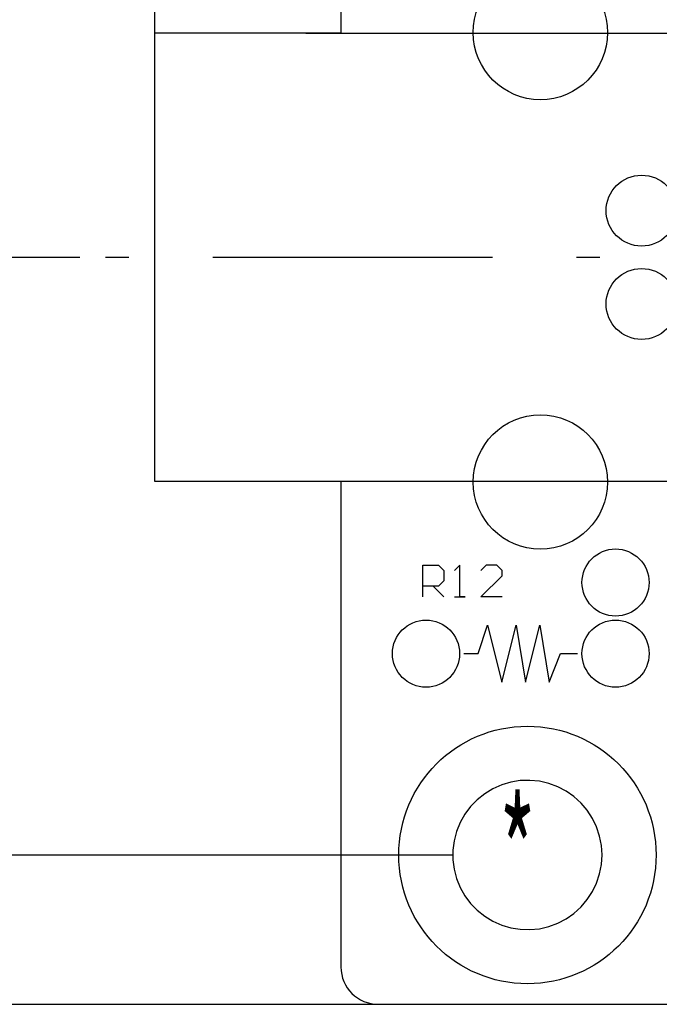
# Model space of a CAD drawing. Extents: x 10 to 277, y 11 to 197.
# Drawn here: x 104 to 121, y 102 to 128 of the extents above; entities that cross this region are included whole.
import ezdxf

# ---------------------------------------------------------------- set-up
doc = ezdxf.new("R2010")
doc.units = 0
doc.header["$LTSCALE"] = 0.25
doc.linetypes.add('DASHDOT', pattern=[50.5, 30, -9, 2.5, -9])
for name, color, linetype in [('1', 174, 'CONTINUOUS'), ('22', 7, 'CONTINUOUS'), ('23', 7, 'CONTINUOUS')]:
    doc.layers.add(name, color=color, linetype=linetype)
doc.styles.add('KANJI', font='TXT', dxfattribs={"bigfont": 'BIGFONT'})
doc.dimstyles.get("Standard").update_dxf_attribs({"dimtxt": 2.5, "dimasz": 2.5, "dimexe": 1.25, "dimexo": 0.625, "dimtad": 1, "dimcen": 2.5, "dimazin": 3, "dimtfac": 1, "dimtmove": 0, "dimatfit": 3})

# ---------------------------------------------------------------- blocks, each defined once
blk = doc.blocks.new('*D6')
at = {"layer": '1', "color": 174, "linetype": 'CONTINUOUS'}
for p, q in [((107.661415, 155.412171), (107.661415, 126.647038)), ((186.361541, 155.412171), (186.361541, 125.06226)), ((107.661415, 153.412171), (109.593267, 153.929809)), ((109.593267, 153.929809), (109.593267, 152.894533)), ((186.361541, 153.412171), (184.42969, 153.929809)), ((184.42969, 152.894533), (184.42969, 153.929809)), ((108.144378, 153.412171), (109.110304, 153.67099)), ((109.110304, 153.67099), (109.110304, 153.153352)), ((185.878579, 153.412171), (184.912653, 153.67099)), ((184.912653, 153.153352), (184.912653, 153.67099)), ((186.361541, 153.412171), (107.661415, 153.412171)), ((107.661415, 153.412171), (109.593267, 152.894533)), ((108.144378, 153.412171), (109.110304, 153.153352)), ((186.361541, 153.412171), (184.42969, 152.894533)), ((185.878579, 153.412171), (184.912653, 153.153352))]:
    blk.add_line(p, q, dxfattribs=at)
at = {"layer": '1', "color": 174, "linetype": 'CONTINUOUS', "style": 'KANJI', "oblique": 30, "width": 0.5}
blk.add_text('78.7', height=4, dxfattribs=at).set_placement((143.011478, 153.412171))
blk = doc.blocks.new('*D12')
at = {"layer": '1', "color": 174, "linetype": 'CONTINUOUS'}
for p, q in [((95.067869, 137.78629), (115.661425, 137.78629)), ((97.067869, 137.78629), (96.550231, 135.854438)), ((97.067869, 105.786226), (97.067869, 137.78629)), ((97.067869, 137.78629), (97.585508, 135.854438)), ((97.067869, 137.303327), (96.80905, 136.337401)), ((97.067869, 137.303327), (97.326689, 136.337401)), ((97.326689, 136.337401), (96.80905, 136.337401)), ((97.585508, 135.854438), (96.550231, 135.854438)), ((97.067869, 105.786226), (96.550231, 107.718077)), ((96.550231, 107.718077), (97.585508, 107.718077)), ((97.067869, 105.786226), (97.585508, 107.718077)), ((97.067869, 106.269189), (96.80905, 107.235115)), ((96.80905, 107.235115), (97.326689, 107.235115)), ((97.067869, 106.269189), (97.326689, 107.235115)), ((95.067869, 105.786226), (115.661425, 105.786226))]:
    blk.add_line(p, q, dxfattribs=at)
at = {"layer": '1', "color": 174, "linetype": 'CONTINUOUS', "style": 'KANJI', "oblique": 30, "width": 0.5}
blk.add_text('32', height=4, rotation=90, dxfattribs=at).set_placement((97.067869, 119.786258))
blk = doc.blocks.new('*D13')
at = {"layer": '1', "color": 174, "linetype": 'CONTINUOUS'}
for p, q in [((87.863548, 141.786298), (110.661415, 141.786298)), ((89.863548, 141.786298), (89.34591, 139.854446)), ((89.863548, 141.786298), (89.863548, 101.786218)), ((89.863548, 141.786298), (90.381186, 139.854446)), ((89.863548, 141.303335), (89.604729, 140.337409)), ((89.863548, 141.303335), (90.122367, 140.337409)), ((90.122367, 140.337409), (89.604729, 140.337409)), ((90.381186, 139.854446), (89.34591, 139.854446)), ((89.863548, 101.786218), (89.34591, 103.718069)), ((89.34591, 103.718069), (90.381186, 103.718069)), ((89.863548, 101.786218), (90.381186, 103.718069)), ((89.863548, 102.269181), (89.604729, 103.235107)), ((89.604729, 103.235107), (90.122367, 103.235107)), ((89.863548, 102.269181), (90.122367, 103.235107)), ((87.863548, 101.786218), (110.661415, 101.786218))]:
    blk.add_line(p, q, dxfattribs=at)
at = {"layer": '1', "color": 174, "linetype": 'CONTINUOUS', "style": 'KANJI', "oblique": 30, "width": 0.5}
blk.add_text('40', height=4, rotation=90, dxfattribs=at).set_placement((89.863548, 119.786258))
blk = doc.blocks.new('*D14')
at = {"layer": '1', "color": 174, "linetype": 'CONTINUOUS'}
for p, q in [((100.716327, 105.786226), (115.661425, 105.786226)), ((102.716327, 105.786226), (102.198689, 103.854374)), ((102.716327, 101.786218), (102.716327, 105.786226)), ((102.716327, 105.786226), (103.233965, 103.854374)), ((102.716327, 105.303263), (102.457508, 104.337337)), ((102.716327, 105.303263), (102.975146, 104.337337)), ((102.975146, 104.337337), (102.457508, 104.337337)), ((103.233965, 103.854374), (102.198689, 103.854374)), ((102.716327, 101.786218), (102.198689, 103.718069)), ((102.198689, 103.718069), (103.233965, 103.718069)), ((102.716327, 101.786218), (103.233965, 103.718069)), ((102.716327, 102.269181), (102.457508, 103.235107)), ((102.457508, 103.235107), (102.975146, 103.235107)), ((102.716327, 102.269181), (102.975146, 103.235107)), ((100.716327, 101.786218), (113.975985, 101.786218))]:
    blk.add_line(p, q, dxfattribs=at)
at = {"layer": '1', "color": 174, "linetype": 'CONTINUOUS', "style": 'KANJI', "oblique": 30, "width": 0.5}
blk.add_text('4', height=4, rotation=90, dxfattribs=at).set_placement((102.716327, 102.786222))
blk = doc.blocks.new('*D15')
at = {"layer": '1', "color": 174, "linetype": 'CONTINUOUS'}
for p, q in [((100.716327, 121.796258), (105.661415, 121.796258)), ((102.716327, 121.796258), (102.198689, 119.864406)), ((102.716327, 105.786226), (102.716327, 121.796258)), ((102.716327, 121.796258), (103.233965, 119.864406)), ((102.716327, 121.313295), (102.457508, 120.347369)), ((102.716327, 121.313295), (102.975146, 120.347369)), ((102.975146, 120.347369), (102.457508, 120.347369)), ((103.233965, 119.864406), (102.198689, 119.864406)), ((102.716327, 105.786226), (102.198689, 107.718077)), ((102.198689, 107.718077), (103.233965, 107.718077)), ((102.716327, 105.786226), (103.233965, 107.718077)), ((102.716327, 106.269189), (102.457508, 107.235115)), ((102.457508, 107.235115), (102.975146, 107.235115)), ((102.716327, 106.269189), (102.975146, 107.235115))]:
    blk.add_line(p, q, dxfattribs=at)
at = {"layer": '1', "color": 174, "linetype": 'CONTINUOUS', "style": 'KANJI', "oblique": 30, "width": 0.5}
blk.add_text('16', height=4, rotation=90, dxfattribs=at).set_placement((102.716327, 111.791242))
blk = doc.blocks.new('*D16')
at = {"layer": '1', "color": 174, "linetype": 'CONTINUOUS'}
for p, q in [((100.716327, 137.78629), (115.661425, 137.78629)), ((102.716327, 137.78629), (102.198689, 135.854438)), ((102.716327, 121.796258), (102.716327, 137.78629)), ((102.716327, 137.78629), (103.233965, 135.854438)), ((102.716327, 137.303327), (102.457508, 136.337401)), ((102.716327, 137.303327), (102.975146, 136.337401)), ((102.975146, 136.337401), (102.457508, 136.337401)), ((103.233965, 135.854438), (102.198689, 135.854438)), ((102.716327, 121.796258), (102.198689, 123.728109)), ((102.198689, 123.728109), (103.233965, 123.728109)), ((102.716327, 121.796258), (103.233965, 123.728109)), ((102.716327, 122.279221), (102.457508, 123.245147)), ((102.457508, 123.245147), (102.975146, 123.245147)), ((102.716327, 122.279221), (102.975146, 123.245147))]:
    blk.add_line(p, q, dxfattribs=at)
at = {"layer": '1', "color": 174, "linetype": 'CONTINUOUS', "style": 'KANJI', "oblique": 30, "width": 0.5}
blk.add_text('16', height=4, rotation=90, dxfattribs=at).set_placement((102.716327, 127.791274))

msp = doc.modelspace()

# ---------------------------------------------------------------- linework, layer by layer
at = {"layer": '22', "color": 7, "linetype": 'CONTINUOUS'}
for centre, radius in [((118.009426, 127.81627), 1.79959), ((120.720431, 123.04626), 0.94996), ((120.720431, 120.546255), 0.94996), ((118.009426, 115.776246), 1.79959), ((120.02243, 113.08424), 0.89916), ((114.94242, 111.179237), 0.89916), ((120.02243, 111.179237), 0.89916), ((117.661425, 105.786226), 3.44932)]:
    msp.add_circle(centre, radius, dxfattribs=at)
at = {"layer": '23', "color": 7, "linetype": 'CONTINUOUS'}
for p, q in [((112.661415, 140.786298), (112.661415, 127.79627)), ((107.661415, 127.79627), (107.661415, 115.796246)), ((112.661415, 127.79627), (107.661415, 127.79627)), ((111.722413, 127.79627), (123.709437, 127.79627)), ((107.661415, 115.796246), (112.661415, 115.796246)), ((111.722413, 115.796246), (123.709437, 115.796246)), ((112.661415, 115.796246), (112.661415, 102.786218)), ((114.85542, 112.70024), (114.85542, 113.550241)), ((114.85542, 113.550241), (115.28042, 113.550241)), ((115.28042, 113.550241), (115.421421, 113.408241)), ((115.846422, 113.550241), (115.705421, 113.408241)), ((115.846422, 112.70024), (115.846422, 113.550241)), ((116.554423, 113.550241), (116.413423, 113.408241)), ((116.838424, 113.550241), (116.554423, 113.550241)), ((116.979424, 113.408241), (116.838424, 113.550241)), ((115.421421, 113.408241), (115.421421, 113.125241)), ((116.413423, 112.70024), (116.979424, 113.266241)), ((116.979424, 113.266241), (116.979424, 113.408241)), ((115.28042, 112.98324), (114.85542, 112.98324)), ((115.13842, 112.98324), (115.421421, 112.70024)), ((115.421421, 113.125241), (115.28042, 112.98324)), ((115.705421, 112.70024), (115.988422, 112.70024)), ((115.988422, 112.70024), (115.846422, 112.70024)), ((116.979424, 112.70024), (116.413423, 112.70024)), ((116.339423, 111.179237), (116.593423, 111.941238)), ((116.593423, 111.941238), (116.974424, 110.417235)), ((116.974424, 110.417235), (117.355425, 111.941238)), ((117.355425, 111.941238), (117.609425, 110.417235)), ((117.609425, 110.417235), (117.990426, 111.941238)), ((117.990426, 111.941238), (118.244426, 110.417235)), ((115.958422, 111.179237), (116.339423, 111.179237)), ((118.244426, 110.417235), (118.548427, 111.179237)), ((118.548427, 111.179237), (119.006428, 111.179237)), ((116.970424, 107.66323), (116.736423, 107.559229)), ((116.970424, 107.66323), (116.736423, 107.559229)), ((117.216424, 107.73623), (116.970424, 107.66323)), ((117.216424, 107.73623), (116.970424, 107.66323)), ((117.469425, 107.77723), (117.216424, 107.73623)), ((117.469425, 107.77723), (117.216424, 107.73623)), ((117.725425, 107.78523), (117.469425, 107.77723)), ((117.725425, 107.78523), (117.469425, 107.77723)), ((117.980426, 107.76023), (117.725425, 107.78523)), ((117.980426, 107.76023), (117.725425, 107.78523)), ((118.230426, 107.70323), (117.980426, 107.76023)), ((118.230426, 107.70323), (117.980426, 107.76023)), ((118.471427, 107.61523), (118.230426, 107.70323)), ((118.471427, 107.61523), (118.230426, 107.70323)), ((118.698427, 107.496229), (118.471427, 107.61523)), ((118.698427, 107.496229), (118.471427, 107.61523)), ((116.517423, 107.426229), (116.317423, 107.266229)), ((116.517423, 107.426229), (116.317423, 107.266229)), ((116.736423, 107.559229), (116.517423, 107.426229)), ((116.736423, 107.559229), (116.517423, 107.426229)), ((118.908428, 107.350229), (118.698427, 107.496229)), ((118.908428, 107.350229), (118.698427, 107.496229)), ((119.098428, 107.177229), (118.908428, 107.350229)), ((119.098428, 107.177229), (118.908428, 107.350229)), ((116.138422, 107.082228), (115.985422, 106.877228)), ((116.138422, 107.082228), (115.985422, 106.877228)), ((116.317423, 107.266229), (116.138422, 107.082228)), ((116.317423, 107.266229), (116.138422, 107.082228)), ((119.264428, 106.982228), (119.098428, 107.177229)), ((119.264428, 106.982228), (119.098428, 107.177229)), ((115.985422, 106.877228), (115.859422, 106.654228)), ((115.985422, 106.877228), (115.859422, 106.654228)), ((119.404429, 106.767228), (119.264428, 106.982228)), ((119.404429, 106.767228), (119.264428, 106.982228)), ((115.859422, 106.654228), (115.763421, 106.416227)), ((115.859422, 106.654228), (115.763421, 106.416227)), ((119.515429, 106.536227), (119.404429, 106.767228)), ((119.515429, 106.536227), (119.404429, 106.767228)), ((115.763421, 106.416227), (115.698421, 106.168227)), ((115.763421, 106.416227), (115.698421, 106.168227)), ((119.596429, 106.293227), (119.515429, 106.536227)), ((119.596429, 106.293227), (119.515429, 106.536227)), ((119.645429, 106.042226), (119.596429, 106.293227)), ((119.645429, 106.042226), (119.596429, 106.293227)), ((115.698421, 106.168227), (115.665421, 105.914226)), ((115.698421, 106.168227), (115.665421, 105.914226)), ((119.661429, 105.786226), (119.645429, 106.042226)), ((119.661429, 105.786226), (119.645429, 106.042226)), ((115.665421, 105.914226), (115.665421, 105.658226)), ((115.665421, 105.914226), (115.665421, 105.658226)), ((119.645429, 105.530225), (119.661429, 105.786226)), ((119.645429, 105.530225), (119.661429, 105.786226)), ((115.665421, 105.658226), (115.698421, 105.404225)), ((115.665421, 105.658226), (115.698421, 105.404225)), ((119.596429, 105.279225), (119.645429, 105.530225)), ((119.596429, 105.279225), (119.645429, 105.530225)), ((115.698421, 105.404225), (115.763421, 105.156225)), ((115.698421, 105.404225), (115.763421, 105.156225)), ((119.515429, 105.035224), (119.596429, 105.279225)), ((119.515429, 105.035224), (119.596429, 105.279225)), ((115.763421, 105.156225), (115.859422, 104.918224)), ((115.763421, 105.156225), (115.859422, 104.918224)), ((119.404429, 104.804224), (119.515429, 105.035224)), ((119.404429, 104.804224), (119.515429, 105.035224)), ((115.859422, 104.918224), (115.985422, 104.695224)), ((115.859422, 104.918224), (115.985422, 104.695224)), ((119.264428, 104.590223), (119.404429, 104.804224)), ((119.264428, 104.590223), (119.404429, 104.804224)), ((115.985422, 104.695224), (116.138422, 104.489223)), ((115.985422, 104.695224), (116.138422, 104.489223)), ((116.138422, 104.489223), (116.317423, 104.305223)), ((116.138422, 104.489223), (116.317423, 104.305223)), ((119.098428, 104.394223), (119.264428, 104.590223)), ((119.098428, 104.394223), (119.264428, 104.590223)), ((116.317423, 104.305223), (116.517423, 104.145223)), ((116.317423, 104.305223), (116.517423, 104.145223)), ((118.698427, 104.076222), (118.908428, 104.222223)), ((118.698427, 104.076222), (118.908428, 104.222223)), ((118.908428, 104.222223), (119.098428, 104.394223)), ((118.908428, 104.222223), (119.098428, 104.394223)), ((116.517423, 104.145223), (116.736423, 104.013222)), ((116.517423, 104.145223), (116.736423, 104.013222)), ((116.736423, 104.013222), (116.970424, 103.909222)), ((116.736423, 104.013222), (116.970424, 103.909222)), ((118.230426, 103.868222), (118.471427, 103.957222)), ((118.230426, 103.868222), (118.471427, 103.957222)), ((118.471427, 103.957222), (118.698427, 104.076222)), ((118.471427, 103.957222), (118.698427, 104.076222)), ((116.970424, 103.909222), (117.216424, 103.836222)), ((116.970424, 103.909222), (117.216424, 103.836222)), ((117.216424, 103.836222), (117.469425, 103.795222)), ((117.216424, 103.836222), (117.469425, 103.795222)), ((117.469425, 103.795222), (117.725425, 103.787222)), ((117.469425, 103.795222), (117.725425, 103.787222)), ((117.725425, 103.787222), (117.980426, 103.811222)), ((117.725425, 103.787222), (117.980426, 103.811222)), ((117.980426, 103.811222), (118.230426, 103.868222)), ((117.980426, 103.811222), (118.230426, 103.868222)), ((113.661415, 101.786218), (174.661541, 101.786218))]:
    msp.add_line(p, q, dxfattribs=at)
at = {"layer": '23', "color": 7, "linetype": 'DASHDOT'}
msp.add_line((71.350789, 121.796258), (214.842112, 121.796258), dxfattribs=at)
at = {"layer": '23', "color": 7, "linetype": 'CONTINUOUS'}
msp.add_arc((113.661415, 102.786218), 1, 180, -90, dxfattribs=at)

# ---------------------------------------------------------------- texts
at = {"layer": '1', "color": 174, "linetype": 'CONTINUOUS', "style": 'KANJI', "width": 0.5}
msp.add_text('*', height=3, dxfattribs=at).set_placement((116.91675, 104.289502))

# ---------------------------------------------------------------- dimensions: what is measured, and where the dimension line sits
at = {"layer": '1', "color": 174, "linetype": 'CONTINUOUS'}
for base, p1, p2, angle, text, picture, middle in [((186.361541, 153.412171), (186.361541, 125.06226), (107.661415, 126.647038), 180, '78.7', '*D6', (147.011478, 153.412171)), ((89.863548, 141.786298), (110.661415, 141.786298), (110.661415, 101.786218), 270, '40', '*D13', (89.863548, 121.786258)), ((97.067869, 105.786226), (115.661425, 105.786226), (115.661425, 137.78629), 90, '32', '*D12', (97.067869, 121.786258)), ((102.716327, 121.796258), (102.716327, 121.796258), (115.661425, 137.78629), 90, '16', '*D16', (102.716327, 129.791274)), ((102.716327, 105.786226), (102.716327, 105.786226), (105.661415, 121.796258), 90, '16', '*D15', (102.716327, 113.791242)), ((102.716327, 101.786218), (113.975985, 101.786218), (115.661425, 105.786226), 90, '4', '*D14', (102.716327, 103.786222))]:
    dim = msp.add_linear_dim(base=base, p1=p1, p2=p2, angle=angle, text=text, dimstyle='Standard', dxfattribs=at)
    dim.commit()
    dim.dimension.update_dxf_attribs({"geometry": picture, "text_midpoint": middle})

doc.saveas('drawing.dxf')
